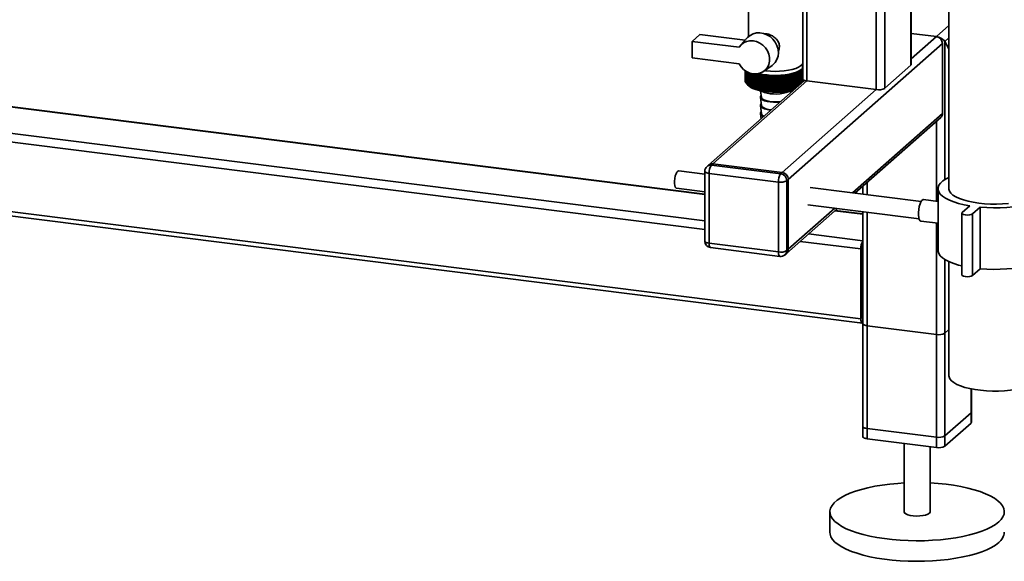
# Paper-space layout 'Blatt1' of a CAD drawing. Units: millimetres. Extents: x 0 to 5940, y 0 to 4200.
# Drawn here: x 4765 to 5217, y 586 to 835 of the extents above; entities that cross this region are included whole.
import ezdxf

# ---------------------------------------------------------------- set-up
doc = ezdxf.new("R2010")
doc.units = ezdxf.units.MM

psp = doc.layouts.new('Blatt1')

# ---------------------------------------------------------------- linework, layer by layer
at = {"color": 7, "linetype": 'Continuous', "lineweight": 35, "ltscale": 10}
for p, q in [((5158.21, 1179.34), (5158.21, 802.44)), ((5162.08, 1178.86), (5162.08, 803.03)), ((5174.1, 1177.34), (5174.1, 813.63)), ((5174.29, 813.98), (5174.29, 1177.32)), ((5124.47, 1167.49), (5124.47, 807.39)), ((5126.41, 1169.2), (5126.41, 806.45)), ((5191.54, 1157.23), (5191.54, 756.96)), ((5099.55, 841.4), (5099.55, 826.71)), ((5185.79, 826.76), (5191.54, 831.83)), ((5079.57, 754.34), (4490.76, 828.52)), ((5079.57, 754.53), (4491.14, 828.67)), ((5073.73, 824.58), (5077.27, 827.69)), ((5077.27, 827.69), (5098.04, 825.08)), ((5174.29, 828.21), (5185.79, 826.76)), ((5185.79, 826.76), (5174.29, 816.63)), ((5073.73, 824.58), (5073.73, 817.03)), ((5095.27, 821.86), (5073.73, 824.58)), ((5099.14, 826.29), (5095.98, 822.81)), ((5188.59, 823.58), (5117.88, 761.22)), ((5188.59, 823.58), (5188.59, 791.53)), ((5189.66, 824.52), (5191.54, 826.18)), ((5189.66, 824.52), (5191.54, 821.16)), ((5189.66, 761.09), (5189.66, 824.52)), ((5079.57, 742.22), (4478.74, 817.92)), ((5079.57, 738.32), (4477.68, 814.15)), ((5073.73, 817.03), (5095.27, 814.32)), ((5106.56, 810.81), (5110.41, 813.51)), ((5124.45, 812.59), (5124.45, 814.47)), ((5124.45, 813.64), (5124.47, 813.58)), ((5174.1, 813.63), (5162.08, 803.03)), ((5098.05, 806.44), (5098.05, 811.17)), ((5098.05, 811.17), (5098.05, 806.49)), ((5098.07, 806.22), (5098.07, 811.15)), ((5098.07, 811.15), (5098.07, 806.26)), ((5098.12, 811.12), (5098.12, 806.04)), ((5098.13, 806), (5098.13, 811.11)), ((5098.2, 811.06), (5098.2, 805.82)), ((5098.22, 805.77), (5098.22, 811.05)), ((5098.32, 810.98), (5098.32, 805.6)), ((5098.35, 805.55), (5098.35, 810.97)), ((5098.47, 810.89), (5098.47, 805.38)), ((5098.5, 805.33), (5098.5, 810.87)), ((5098.65, 810.78), (5098.65, 805.16)), ((5098.69, 805.12), (5098.69, 810.76)), ((5098.86, 810.66), (5098.86, 804.95)), ((5098.9, 804.91), (5098.9, 810.64)), ((5099.1, 810.53), (5099.1, 804.74)), ((5099.15, 804.7), (5099.15, 810.51)), ((5099.37, 810.4), (5099.37, 804.53)), ((5099.43, 804.49), (5099.43, 810.37)), ((5099.67, 810.26), (5099.67, 804.33)), ((5099.73, 804.29), (5099.73, 810.24)), ((5100, 810.13), (5100, 804.13)), ((5100.07, 804.1), (5100.07, 810.11)), ((5100.36, 810.01), (5100.36, 803.94)), ((5100.43, 803.91), (5100.43, 809.99)), ((5100.74, 809.89), (5100.74, 803.76)), ((5100.82, 803.73), (5100.82, 809.85)), ((5101.15, 809.71), (5101.15, 803.58)), ((5101.23, 803.55), (5101.23, 809.68)), ((5101.59, 809.54), (5101.59, 803.41)), ((5101.68, 803.38), (5101.68, 809.51)), ((5102.05, 809.37), (5102.05, 803.25)), ((5102.14, 803.22), (5102.14, 809.34)), ((5102.53, 809.22), (5102.53, 803.09)), ((5102.63, 803.06), (5102.63, 809.19)), ((5103.04, 809.07), (5103.04, 802.94)), ((5103.14, 802.91), (5103.14, 809.04)), ((5103.56, 808.93), (5103.56, 802.8)), ((5103.67, 802.78), (5103.67, 808.9)), ((5104.11, 808.8), (5104.11, 802.67)), ((5104.22, 802.64), (5104.22, 808.77)), ((5104.66, 802.32), (5104.66, 809.22)), ((5104.67, 808.67), (5104.67, 802.55)), ((5104.78, 802.52), (5104.78, 808.65)), ((5105.22, 802.21), (5105.22, 809.11)), ((5105.25, 808.56), (5105.25, 802.43)), ((5105.37, 802.41), (5105.37, 808.54)), ((5105.79, 802.11), (5105.79, 809)), ((5106.38, 802.01), (5106.38, 808.91)), ((5106.98, 801.92), (5106.98, 808.82)), ((5107.63, 811.1), (5107.09, 811.17)), ((5107.6, 801.85), (5107.6, 808.74)), ((5108.22, 801.78), (5108.22, 808.68)), ((5108.85, 801.73), (5108.85, 808.62)), ((5109.49, 801.68), (5109.49, 808.58)), ((5110.14, 801.64), (5110.14, 808.54)), ((5110.79, 801.62), (5110.79, 808.51)), ((5111.44, 801.6), (5111.44, 808.5)), ((5112.75, 801.6), (5112.75, 808.5)), ((5113.4, 801.62), (5113.4, 808.52)), ((5114.05, 801.65), (5114.05, 808.54)), ((5114.69, 801.69), (5114.69, 808.58)), ((5115.33, 801.73), (5115.33, 808.63)), ((5115.96, 801.79), (5115.96, 808.69)), ((5116.58, 801.86), (5116.58, 808.75)), ((5117.19, 801.94), (5117.19, 808.83)), ((5117.79, 802.02), (5117.79, 808.92)), ((5118.38, 802.12), (5118.38, 809.02)), ((5118.81, 808.56), (5118.81, 802.43)), ((5118.92, 802.45), (5118.92, 808.58)), ((5118.95, 802.23), (5118.95, 809.12)), ((5119.39, 808.67), (5119.39, 802.54)), ((5119.5, 802.56), (5119.5, 808.69)), ((5119.51, 802.34), (5119.51, 809.24)), ((5119.96, 808.79), (5119.96, 802.66)), ((5120.06, 802.69), (5120.06, 808.82)), ((5120.5, 808.92), (5120.5, 802.79)), ((5120.6, 802.82), (5120.6, 808.95)), ((5121.03, 809.06), (5121.03, 802.93)), ((5121.13, 802.97), (5121.13, 809.09)), ((5121.53, 809.21), (5121.53, 803.33)), ((5121.63, 803.41), (5121.63, 809.24)), ((5122.02, 809.37), (5122.02, 803.75)), ((5122.11, 803.83), (5122.11, 809.4)), ((5122.48, 809.53), (5122.48, 804.16)), ((5122.57, 804.23), (5122.57, 809.56)), ((5122.92, 809.7), (5122.92, 804.54)), ((5123, 804.62), (5123, 809.73)), ((5123.33, 809.88), (5123.33, 804.91)), ((5123.4, 804.97), (5123.4, 809.91)), ((5123.71, 810.06), (5123.71, 805.25)), ((5123.78, 805.31), (5123.78, 810.1)), ((5124.07, 810.25), (5124.07, 805.56)), ((5124.14, 805.62), (5124.14, 810.29)), ((5124.4, 810.45), (5124.4, 805.86)), ((5124.46, 805.91), (5124.46, 810.49)), ((5125.34, 806.68), (5081.29, 767.83)), ((5126.41, 806.45), (5083.27, 768.41)), ((5098.07, 806.42), (5098.05, 806.44)), ((5098.12, 806.17), (5098.07, 806.22)), ((5098.2, 805.92), (5098.13, 806)), ((5098.32, 805.68), (5098.22, 805.77)), ((5098.47, 805.43), (5098.35, 805.55)), ((5098.65, 805.2), (5098.5, 805.33)), ((5098.86, 804.96), (5098.69, 805.12)), ((5099.14, 804.69), (5099.89, 804.04)), ((5105.85, 808.46), (5105.85, 802.33)), ((5105.97, 802.31), (5105.97, 808.44)), ((5106.46, 808.36), (5106.46, 802.23)), ((5106.58, 802.22), (5106.58, 808.35)), ((5107.09, 808.28), (5107.09, 802.15)), ((5107.21, 802.13), (5107.21, 808.26)), ((5107.72, 808.2), (5107.72, 802.07)), ((5107.84, 802.06), (5107.84, 808.19)), ((5108.37, 808.14), (5108.37, 802.01)), ((5108.49, 802), (5108.49, 808.13)), ((5109.02, 808.09), (5109.02, 801.96)), ((5109.15, 801.95), (5109.15, 808.08)), ((5109.68, 808.04), (5109.68, 801.91)), ((5109.81, 801.91), (5109.81, 808.03)), ((5110.35, 808.01), (5110.35, 801.88)), ((5110.48, 801.88), (5110.48, 808)), ((5111.02, 807.99), (5111.02, 801.86)), ((5111.15, 801.86), (5111.15, 807.98)), ((5111.69, 807.98), (5111.69, 801.85)), ((5111.82, 801.85), (5111.82, 807.98)), ((5112.09, 801.6), (5112.09, 808.49)), ((5112.37, 807.98), (5112.37, 801.85)), ((5112.49, 801.85), (5112.49, 807.98)), ((5113.04, 807.99), (5113.04, 801.86)), ((5113.17, 801.86), (5113.17, 807.99)), ((5113.71, 808.01), (5113.71, 801.88)), ((5113.84, 801.89), (5113.84, 808.01)), ((5114.38, 808.04), (5114.38, 801.91)), ((5114.5, 801.92), (5114.5, 808.05)), ((5115.04, 808.08), (5115.04, 801.95)), ((5115.16, 801.96), (5115.16, 808.09)), ((5115.69, 808.14), (5115.69, 802.01)), ((5115.82, 802.02), (5115.82, 808.15)), ((5116.34, 808.2), (5116.34, 802.07)), ((5116.46, 802.08), (5116.46, 808.21)), ((5116.97, 808.27), (5116.97, 802.15)), ((5117.09, 802.16), (5117.09, 808.29)), ((5117.6, 808.36), (5117.6, 802.23)), ((5117.72, 802.25), (5117.72, 808.37)), ((5118.21, 808.45), (5118.21, 802.32)), ((5118.33, 802.34), (5118.33, 808.47)), ((5124.71, 807), (5124.71, 806.12)), ((5124.76, 806.17), (5124.76, 806.96)), ((5124.98, 806.83), (5124.98, 806.36)), ((5125.03, 806.41), (5125.03, 806.8)), ((5125.12, 806.76), (5125.12, 806.49)), ((5125.16, 806.53), (5125.16, 806.75)), ((5158.21, 802.44), (5126.41, 806.45)), ((5105.15, 801.9), (5105.55, 798.88)), ((5158.21, 802.44), (5115.08, 764.4)), ((5118.81, 800.92), (5118.94, 801.9)), ((5105.05, 798.87), (5105.55, 795.1)), ((5105.05, 795.1), (5105.55, 791.33)), ((5105.05, 791.33), (5105.35, 789.06)), ((5188.59, 791.53), (5147.28, 755.09)), ((5148.44, 754.95), (5187.77, 789.63)), ((5185.79, 751.25), (5185.79, 787.88)), ((5151.18, 697.25), (4477.68, 782.1)), ((4478.37, 780.06), (5151.86, 695.21)), ((5083.27, 768.41), (5082.57, 767.79)), ((5115.08, 764.4), (5083.27, 768.41)), ((5079.57, 763.62), (5067.58, 765.13)), ((5079.57, 764.96), (5079.57, 732.9)), ((5081.29, 767.83), (5080.58, 767.21)), ((5113.31, 760.02), (5081.51, 764.02)), ((5081.51, 764.02), (5081.51, 731.97)), ((5082.57, 767.79), (5114.37, 763.78)), ((5114.37, 763.78), (5115.08, 764.4)), ((5113.31, 727.96), (5113.31, 760.02)), ((5117.88, 761.22), (5117.18, 760.6)), ((5117.18, 760.6), (5117.18, 728.54)), ((5117.88, 729.17), (5117.88, 761.22)), ((5153.98, 754.25), (5153.98, 759.83)), ((5066.58, 757.2), (5079.57, 755.56)), ((5178.83, 751.12), (5127.88, 757.54)), ((5152.04, 758.12), (5152.04, 754.49)), ((5186.54, 756.96), (5186.54, 728.67)), ((5186.54, 751.15), (5179.95, 751.98)), ((5117.06, 727.27), (5140.44, 747.89)), ((5139.28, 748.04), (5117.88, 729.17)), ((5126.88, 749.6), (5177.83, 743.18)), ((5152.04, 745.21), (5139.23, 746.82)), ((5152.04, 745.4), (5139.42, 746.99)), ((5152.04, 746.43), (5152.04, 643.15)), ((5153.98, 642.21), (5153.98, 746.18)), ((5197.48, 745.71), (5197.48, 717.42)), ((5197.64, 746), (5201.18, 749.12)), ((5205.85, 748.53), (5202.32, 745.41)), ((5202.32, 717.13), (5202.32, 745.41)), ((5205.85, 720.25), (5205.85, 748.53)), ((5178.7, 742.06), (5186.54, 741.08)), ((5185.79, 638.2), (5185.79, 741.17)), ((5081.51, 731.97), (5113.31, 727.96)), ((5151.18, 729.3), (5123.34, 732.81)), ((5152.04, 733.09), (5127.21, 736.22)), ((5082.19, 729.93), (5114, 725.92)), ((5116.35, 726.65), (5117.06, 727.27)), ((5117.18, 728.54), (5117.88, 729.17)), ((5151.18, 697.25), (5151.18, 729.3)), ((5151.89, 729.93), (5151.89, 697.87)), ((5189.66, 638.78), (5189.66, 724.54)), ((5191.54, 723.54), (5191.54, 671.16)), ((5205.85, 720.25), (5202.32, 717.13)), ((5152.04, 710.68), (5151.89, 710.7)), ((5152.04, 709.38), (5151.89, 709.4)), ((5152.04, 697.26), (5152, 697.27)), ((5152.04, 695), (5152.04, 647.86)), ((5153.98, 694.06), (5185.79, 690.06)), ((5153.98, 646.92), (5153.98, 694.06)), ((5189.66, 690.64), (5191.54, 692.3)), ((5185.79, 642.92), (5185.79, 690.06)), ((5189.66, 643.5), (5189.66, 690.64)), ((5201.68, 649.39), (5201.68, 665.13)), ((5201.68, 654.1), (5201.68, 665.13)), ((5201.87, 649.74), (5201.87, 665.09)), ((5201.87, 654.45), (5201.87, 665.09)), ((5201.68, 654.1), (5189.66, 643.5)), ((5185.79, 642.92), (5153.98, 646.92)), ((5201.68, 649.39), (5189.66, 638.78)), ((5185.79, 638.2), (5153.98, 642.21)), ((5170.96, 640.07), (5170.96, 608.73)), ((5182.96, 608.73), (5182.96, 638.56)), ((5136.96, 608.73), (5136.96, 599.3))]:
    psp.add_line(p, q, dxfattribs=at)
at = {"color": 7, "linetype": 'Continuous', "lineweight": 35, "ltscale": 100}
psp.add_line((5101.64, 809.77), (5101.59, 809.54), dxfattribs=at)
at = {"color": 7, "linetype": 'Continuous', "lineweight": 35, "ltscale": 10, "flags": 128}
for points in [[(5110.41, 813.51), (5110.81, 813.81), (5111.88, 814.92), (5112.68, 816.25), (5113.17, 817.76), (5113.34, 819.38), (5113.17, 821.04), (5112.68, 822.67), (5111.88, 824.21), (5110.81, 825.59), (5109.51, 826.75), (5108.04, 827.65), (5106.45, 828.24), (5104.82, 828.51), (5103.21, 828.44), (5101.69, 828.04), (5100.31, 827.32), (5099.15, 826.31), (5099.14, 826.29)], [(5095.27, 821.86), (5096.19, 823.03), (5097.36, 823.95), (5098.72, 824.58), (5100.21, 824.88), (5101.78, 824.85), (5103.35, 824.49), (5104.84, 823.81), (5106.21, 822.85), (5107.38, 821.64), (5108.3, 820.24), (5108.95, 818.71), (5109.27, 817.12), (5109.27, 815.53), (5108.95, 814.02), (5108.3, 812.66), (5107.38, 811.49), (5106.21, 810.58), (5104.84, 809.96), (5103.35, 809.66), (5101.78, 809.69), (5100.21, 810.06), (5098.72, 810.74), (5097.36, 811.71), (5096.19, 812.92), (5095.27, 814.32)], [(5124.47, 814.53), (5124.21, 814.03), (5123.54, 813.36), (5122.55, 812.74), (5121.25, 812.18), (5119.69, 811.7), (5117.9, 811.32), (5115.95, 811.04), (5113.89, 810.88), (5111.77, 810.83), (5109.67, 810.91), (5107.63, 811.1)], [(5174.29, 813.98), (5174.25, 813.82), (5174.1, 813.63)], [(5103.1, 809.61), (5103.09, 809.55), (5103.08, 809.48), (5103.08, 809.41), (5103.07, 809.34), (5103.06, 809.27), (5103.05, 809.21), (5103.05, 809.14), (5103.04, 809.07)], [(5124.47, 811.35), (5123.72, 810.85), (5122.44, 810.24), (5120.88, 809.71), (5119.08, 809.27), (5117.09, 808.94), (5114.96, 808.72), (5112.75, 808.62), (5110.52, 808.64), (5108.33, 808.79), (5106.25, 809.05), (5104.32, 809.42), (5103.39, 809.66)], [(5103.6, 809.47), (5103.6, 809.41), (5103.59, 809.34), (5103.59, 809.27), (5103.58, 809.2), (5103.58, 809.13), (5103.57, 809.07), (5103.57, 809), (5103.56, 808.93)], [(5104.12, 809.34), (5104.12, 809.28), (5104.12, 809.21), (5104.12, 809.14), (5104.12, 809.07), (5104.11, 809), (5104.11, 808.93), (5104.11, 808.87), (5104.11, 808.8)], [(5123.74, 811.64), (5122.82, 811), (5121.6, 810.43), (5120.1, 809.93), (5118.37, 809.52), (5116.45, 809.21), (5114.41, 809.02), (5112.3, 808.95), (5110.19, 808.99), (5108.13, 809.16), (5106.18, 809.43), (5104.4, 809.82), (5104.24, 809.86)], [(5104.66, 809.22), (5104.66, 809.15), (5104.67, 809.08), (5104.67, 809.02), (5104.67, 808.95), (5104.67, 808.88), (5104.67, 808.81), (5104.67, 808.74), (5104.67, 808.67)], [(5105.22, 809.11), (5105.23, 809.04), (5105.23, 808.97), (5105.23, 808.9), (5105.24, 808.83), (5105.24, 808.77), (5105.25, 808.7), (5105.25, 808.63), (5105.25, 808.56)], [(5105.79, 809), (5105.8, 808.93), (5105.81, 808.87), (5105.82, 808.8), (5105.82, 808.73), (5105.83, 808.66), (5105.84, 808.59), (5105.84, 808.52), (5105.85, 808.46)], [(5118.33, 808.47), (5118.33, 808.54), (5118.34, 808.61), (5118.35, 808.68), (5118.35, 808.74), (5118.36, 808.81), (5118.37, 808.88), (5118.37, 808.95), (5118.38, 809.02)], [(5118.92, 808.58), (5118.92, 808.64), (5118.93, 808.71), (5118.93, 808.78), (5118.94, 808.85), (5118.94, 808.92), (5118.94, 808.99), (5118.95, 809.05), (5118.95, 809.12)], [(5119.5, 808.69), (5119.5, 808.76), (5119.5, 808.83), (5119.5, 808.9), (5119.5, 808.96), (5119.5, 809.03), (5119.5, 809.1), (5119.5, 809.17), (5119.51, 809.24)], [(5120.06, 808.82), (5120.06, 808.88), (5120.06, 808.95), (5120.05, 809.02), (5120.05, 809.09), (5120.05, 809.16), (5120.05, 809.23), (5120.05, 809.29), (5120.04, 809.36)], [(5120.6, 808.95), (5120.6, 809.02), (5120.59, 809.08), (5120.59, 809.15), (5120.58, 809.22), (5120.58, 809.29), (5120.57, 809.36), (5120.57, 809.43), (5120.56, 809.49)], [(5121.13, 809.09), (5121.12, 809.16), (5121.11, 809.23), (5121.1, 809.29), (5121.09, 809.36), (5121.09, 809.43), (5121.08, 809.5), (5121.07, 809.57), (5121.06, 809.63)], [(5124.47, 812.65), (5124.32, 812.32), (5123.74, 811.64)], [(5099.89, 804.04), (5100.43, 803.63), (5101.55, 803.02), (5102.95, 802.47), (5104.61, 802.02), (5106.46, 801.66), (5108.47, 801.4), (5110.58, 801.27), (5112.72, 801.24), (5114.85, 801.34), (5116.9, 801.55), (5118.82, 801.87), (5120.28, 802.22)], [(5126.41, 806.45), (5125.88, 806.54), (5125.41, 806.66), (5125.03, 806.8), (5124.73, 806.97), (5124.55, 807.16), (5124.47, 807.35), (5124.47, 807.39)], [(5105.44, 799.74), (5105.11, 799.29), (5105.07, 798.77), (5105.38, 798.25), (5106.03, 797.78), (5106.98, 797.36), (5108.18, 797.03), (5109.57, 796.79), (5111.09, 796.66), (5112.66, 796.65), (5114.06, 796.74)], [(5105.64, 801.8), (5106.03, 801.55), (5106.98, 801.13), (5108.18, 800.8), (5109.57, 800.56), (5111.09, 800.43), (5112.66, 800.42), (5114.19, 800.52), (5115.62, 800.74), (5116.87, 801.05), (5117.88, 801.45), (5118.45, 801.8)], [(5105.44, 795.97), (5105.11, 795.52), (5105.07, 795), (5105.38, 794.48), (5106.03, 794.01), (5106.98, 793.59), (5108.18, 793.26), (5109.57, 793.02), (5109.81, 792.99)], [(5105.55, 798.88), (5105.58, 798.75), (5105.91, 798.25), (5106.57, 797.8), (5107.53, 797.41), (5108.73, 797.11), (5110.11, 796.9), (5111.59, 796.81), (5113.1, 796.83), (5114.29, 796.94)], [(5105.55, 795.1), (5105.58, 794.97), (5105.91, 794.48), (5106.57, 794.03), (5107.53, 793.64), (5108.73, 793.34), (5109.99, 793.14)], [(5105.44, 792.2), (5105.11, 791.75), (5105.07, 791.22), (5105.38, 790.71), (5106.03, 790.24), (5106.45, 790.03)], [(5066.58, 757.2), (5066.37, 757.28), (5066.04, 757.69), (5065.8, 758.41), (5065.68, 759.37), (5065.68, 760.49), (5065.8, 761.68), (5066.04, 762.82), (5066.37, 763.81), (5066.76, 764.56), (5067.18, 765.02), (5067.58, 765.13)], [(5079.57, 764.96), (5079.57, 764.93), (5079.64, 764.73), (5079.83, 764.55), (5080.13, 764.38), (5080.51, 764.23), (5080.98, 764.11), (5081.51, 764.02)], [(5201.18, 749.12), (5198.49, 749.63), (5196, 750.24), (5193.74, 750.94), (5191.75, 751.73), (5190.05, 752.59), (5188.66, 753.51), (5187.61, 754.48), (5186.91, 755.48), (5186.57, 756.5), (5186.59, 757.53), (5186.98, 758.56), (5187.73, 759.56), (5188.82, 760.52), (5190.24, 761.43), (5191.54, 762.09)], [(5233.94, 762.09), (5235.42, 761.32), (5236.81, 760.4), (5237.86, 759.43), (5238.56, 758.43), (5238.9, 757.41), (5238.88, 756.38), (5238.49, 755.36), (5237.75, 754.36), (5236.66, 753.39), (5235.23, 752.48), (5233.49, 751.63), (5231.46, 750.85), (5229.18, 750.16), (5226.66, 749.56), (5223.95, 749.06), (5221.08, 748.68), (5218.1, 748.41), (5215.05, 748.26), (5211.96, 748.23), (5208.88, 748.32), (5205.85, 748.53)], [(5218.86, 750.19), (5216.16, 749.98), (5213.4, 749.89), (5210.63, 749.92), (5207.89, 750.08), (5205.24, 750.35), (5202.72, 750.73), (5200.36, 751.22), (5198.22, 751.8), (5196.33, 752.48), (5194.72, 753.23), (5193.41, 754.05), (5192.44, 754.91), (5191.82, 755.81), (5191.55, 756.73), (5191.54, 756.96)], [(5178.7, 742.06), (5178.31, 742.27), (5177.95, 742.84), (5177.7, 743.72), (5177.57, 744.84), (5177.57, 746.12), (5177.7, 747.47), (5177.95, 748.79), (5178.31, 749.98), (5178.73, 750.94), (5179.2, 751.62), (5179.68, 751.96), (5179.95, 751.98)], [(5202.32, 745.41), (5201.8, 745.14), (5201.01, 744.95), (5200.06, 744.87), (5199.1, 744.93), (5198.27, 745.1), (5197.7, 745.36), (5197.48, 745.68), (5197.64, 746)], [(5079.57, 732.9), (5079.57, 732.87), (5079.64, 732.68), (5079.83, 732.49), (5080.13, 732.32), (5080.51, 732.17), (5080.98, 732.05), (5081.51, 731.97)], [(5082.19, 729.93), (5082.16, 729.93), (5081.98, 730.03), (5081.82, 730.24), (5081.68, 730.55), (5081.59, 730.96), (5081.53, 731.43), (5081.51, 731.97)], [(5114, 725.92), (5113.96, 725.93), (5113.78, 726.02), (5113.62, 726.23), (5113.49, 726.55), (5113.39, 726.95), (5113.33, 727.43), (5113.31, 727.96)], [(5197.48, 721.57), (5196, 721.95), (5193.74, 722.66), (5191.75, 723.44), (5190.05, 724.3), (5188.66, 725.22), (5187.61, 726.19), (5186.91, 727.2), (5186.57, 728.22), (5186.54, 728.67)], [(5238.94, 728.67), (5238.88, 728.09), (5238.49, 727.07), (5237.75, 726.07), (5236.66, 725.11), (5235.23, 724.19), (5233.49, 723.34), (5231.46, 722.56), (5229.18, 721.87), (5226.66, 721.27), (5223.95, 720.78), (5221.08, 720.39), (5218.1, 720.12), (5215.05, 719.97), (5211.96, 719.94), (5208.88, 720.03), (5205.85, 720.25)], [(5202.32, 717.13), (5201.8, 716.85), (5201.01, 716.66), (5200.06, 716.59), (5199.1, 716.64), (5198.27, 716.81), (5197.7, 717.08), (5197.48, 717.4), (5197.48, 717.42)], [(5151.18, 697.25), (5151.2, 696.71), (5151.26, 696.24), (5151.36, 695.83), (5151.49, 695.52), (5151.65, 695.31), (5151.83, 695.21), (5152.03, 695.23), (5152.04, 695.23)], [(5152.04, 695), (5152.05, 694.97), (5152.12, 694.77), (5152.31, 694.59), (5152.6, 694.42), (5152.99, 694.27), (5153.46, 694.15), (5153.98, 694.06)], [(5195.22, 667.18), (5193.81, 667.97), (5192.73, 668.83), (5191.98, 669.72), (5191.6, 670.63), (5191.54, 671.16)], [(5233.94, 671.16), (5233.9, 670.77), (5233.57, 669.85), (5232.88, 668.95), (5231.84, 668.1), (5230.48, 667.29), (5228.81, 666.55), (5226.87, 665.89), (5224.68, 665.32), (5222.29, 664.85), (5219.74, 664.49), (5217.07, 664.24), (5214.32, 664.11), (5211.55, 664.1), (5208.8, 664.22), (5206.11, 664.45), (5203.54, 664.79), (5201.13, 665.25), (5198.91, 665.8), (5196.93, 666.45), (5195.22, 667.18)], [(5201.87, 654.45), (5201.83, 654.29), (5201.68, 654.1)], [(5153.98, 646.92), (5153.46, 647.01), (5152.99, 647.13), (5152.6, 647.28), (5152.31, 647.45), (5152.12, 647.63), (5152.05, 647.83), (5152.04, 647.86)], [(5201.87, 649.74), (5201.83, 649.58), (5201.68, 649.39)], [(5153.98, 642.21), (5153.46, 642.3), (5152.99, 642.42), (5152.6, 642.56), (5152.31, 642.73), (5152.12, 642.92), (5152.05, 643.11), (5152.04, 643.15)], [(5214.37, 604.02), (5212.89, 602.87), (5211.08, 601.77), (5208.98, 600.74), (5206.59, 599.77), (5203.94, 598.89), (5201.06, 598.09), (5197.97, 597.38), (5194.69, 596.78), (5191.25, 596.28), (5187.69, 595.89), (5184.03, 595.61), (5180.32, 595.44), (5176.57, 595.4), (5172.83, 595.47), (5169.12, 595.66), (5165.48, 595.96), (5161.94, 596.37), (5158.54, 596.89), (5155.29, 597.52), (5152.24, 598.25), (5149.4, 599.06), (5146.81, 599.97), (5144.48, 600.95), (5142.44, 601.99), (5140.7, 603.1), (5139.27, 604.26), (5138.18, 605.45), (5137.43, 606.68), (5137.03, 607.92), (5136.98, 609.17), (5137.28, 610.42), (5137.93, 611.65), (5138.92, 612.85), (5140.24, 614.02), (5141.89, 615.15), (5143.85, 616.21), (5146.1, 617.21), (5148.62, 618.14), (5151.38, 618.98), (5154.38, 619.74), (5157.57, 620.39), (5160.93, 620.95), (5164.43, 621.39), (5168.04, 621.73), (5170.96, 621.91)], [(5182.96, 621.91), (5186.63, 621.67), (5190.22, 621.31), (5193.69, 620.84), (5197.02, 620.26), (5200.17, 619.59), (5203.12, 618.82), (5205.84, 617.95), (5208.31, 617.01), (5210.49, 616), (5212.39, 614.92), (5213.97, 613.79), (5215.23, 612.61), (5216.15, 611.4), (5216.73, 610.16), (5216.95, 608.91), (5216.83, 607.66), (5216.35, 606.42), (5215.53, 605.2), (5214.37, 604.02)], [(5170.96, 608.73), (5170.96, 608.7), (5171.17, 608.2), (5171.75, 607.74), (5172.65, 607.34), (5173.82, 607.02), (5175.19, 606.82), (5176.67, 606.73), (5178.17, 606.77), (5179.6, 606.93), (5180.85, 607.21), (5181.87, 607.58), (5182.57, 608.02)], [(5182.57, 608.02), (5182.92, 608.51), (5182.96, 608.73)], [(5214.37, 594.59), (5212.89, 593.44), (5211.08, 592.35), (5208.98, 591.31), (5206.59, 590.35), (5203.94, 589.46), (5201.06, 588.66), (5197.97, 587.96), (5194.69, 587.35), (5191.25, 586.85), (5187.69, 586.46), (5184.03, 586.18), (5180.32, 586.02), (5176.57, 585.97), (5172.83, 586.04), (5169.12, 586.23), (5165.48, 586.53), (5161.94, 586.94), (5158.54, 587.47), (5155.29, 588.09), (5152.24, 588.82), (5149.4, 589.64), (5146.81, 590.54), (5144.48, 591.52), (5142.44, 592.57), (5140.7, 593.67), (5139.27, 594.83), (5138.18, 596.03), (5137.43, 597.25), (5137.03, 598.49), (5136.96, 599.3)]]:
    psp.add_lwpolyline(points, dxfattribs=at)
at = {"color": 7, "linetype": 'Continuous', "lineweight": 35, "ltscale": 100}
for centre, radius, start, end in [((5185.32, 823.52), 3.28, 1.0587, 81.7605), ((5105.56, 820.46), 11.62, 245.4858, 245.8978), ((5106.25, 822.06), 13.36, 247.5704, 247.9457), ((5106.92, 823.79), 15.22, 249.4744, 249.8185), ((5169.91, 729.91), 104.85, 130.4592, 130.6042), ((5382.02, 754.36), 285.33, 168.8261, 168.8839), ((5107.58, 825.63), 17.17, 251.2245, 251.5419), ((5172.67, 729.3), 106.69, 131.1492, 131.3859), ((5491.39, 749.39), 393.43, 171.1732, 171.2533), ((5108.2, 827.57), 19.21, 252.8428, 253.1374), ((5175.95, 728.4), 109.1, 131.8905, 132.224), ((5108.78, 829.58), 21.3, 254.3481, 254.623), ((5178.85, 728.19), 110.77, 132.792, 133.1207), ((5109.33, 831.64), 23.43, 255.7562, 256.0143), ((5181.83, 728.17), 112.37, 133.7526, 134.0763), ((5109.82, 833.71), 25.56, 257.0807, 257.3242), ((5184.92, 728.33), 113.94, 134.7734, 135.0921), ((5110.27, 835.77), 27.67, 258.3331, 258.564), ((5188.11, 728.66), 115.51, 135.856, 136.1695), ((5110.66, 837.79), 29.73, 259.5233, 259.7435), ((5191.44, 729.14), 117.1, 137.0019, 137.31), ((5194.93, 729.77), 118.76, 138.2126, 138.515), ((4695.48, 748.63), 415.3, 8.2698, 8.3457), ((5198.62, 730.52), 120.53, 139.4899, 139.7863), ((4786.64, 748.02), 326.07, 10.6487, 10.7458), ((5202.56, 731.39), 122.48, 140.8355, 141.1253), ((4843.72, 747.31), 270.93, 12.9883, 13.1058), ((5206.78, 732.37), 124.65, 142.2508, 142.5337), ((4882.74, 746.49), 233.9, 15.2813, 15.4181), ((5211.37, 733.42), 127.14, 143.7374, 144.0128), ((4911.04, 745.58), 207.61, 17.5211, 17.6763), ((5216.39, 734.54), 130.04, 145.2968, 145.5638), ((4932.49, 744.59), 188.22, 19.7021, 19.8746), ((5221.98, 735.71), 133.46, 146.9299, 147.188), ((4949.29, 743.52), 173.49, 21.8198, 22.0085), ((5228.25, 736.92), 137.56, 148.6376, 148.8858), ((4962.81, 742.4), 162.07, 23.8704, 24.074), ((5235.39, 738.14), 142.52, 150.4202, 150.6577), ((4973.95, 741.24), 153.06, 25.851, 26.0685), ((5253.32, 740.57), 156.12, 154.2094, 154.4225), ((4991.28, 738.83), 140.03, 29.595, 29.837), ((5264.88, 741.75), 165.55, 156.214, 156.4132), ((4998.21, 737.63), 135.26, 31.3564, 31.6092), ((5278.97, 742.88), 177.52, 158.2893, 158.4735), ((5004.3, 736.44), 131.31, 33.0438, 33.3064), ((5296.54, 743.95), 192.99, 160.4324, 160.6005), ((5009.74, 735.29), 128.01, 34.6575, 34.9291), ((5319.05, 744.94), 213.45, 162.6393, 162.7902), ((5014.65, 734.19), 125.21, 36.1983, 36.4781), ((5348.94, 745.85), 241.3, 164.9054, 165.0379), ((5019.13, 733.16), 122.8, 37.6673, 37.9547), ((5390.44, 746.66), 280.81, 167.2248, 167.338), ((5023.27, 732.21), 120.69, 39.0657, 39.3601), ((5451.78, 747.37), 340.19, 169.5907, 169.6837), ((5027.12, 731.37), 118.8, 40.3951, 40.696), ((5551.31, 747.96), 437.78, 171.9958, 172.0677), ((5030.74, 730.64), 117.07, 41.6569, 41.9639), ((5034.18, 730.04), 115.44, 42.8527, 43.1654), ((5113.48, 837.51), 29.44, 280.4194, 280.641), ((5037.45, 729.59), 113.88, 43.9842, 44.3023), ((5113.88, 835.48), 27.37, 281.6068, 281.8395), ((5040.6, 729.29), 112.33, 45.0528, 45.3761), ((5114.33, 833.42), 25.26, 282.8559, 283.1013), ((5043.63, 729.16), 110.78, 46.06, 46.3884), ((5114.84, 831.34), 23.13, 284.1766, 284.4369), ((5046.58, 729.2), 109.18, 47.0072, 47.3406), ((5115.39, 829.29), 21, 285.5803, 285.8578), ((5049.44, 729.43), 107.53, 47.8956, 48.2339), ((5115.98, 827.29), 18.92, 287.0804, 287.378), ((5052.23, 729.86), 105.79, 48.7262, 49.0695), ((4742.33, 748.6), 384.12, 9.0836, 9.1657), ((5054.96, 730.48), 103.96, 49.4999, 49.8483), ((4819.91, 748.19), 308.34, 11.4501, 11.553), ((5116.61, 825.37), 16.89, 288.6927, 289.0137), ((5057.64, 731.3), 102.02, 50.2174, 50.5709), ((4870.08, 747.66), 259.96, 13.7748, 13.8974), ((5117.26, 823.54), 14.95, 290.4358, 290.784), ((5060.26, 732.33), 99.96, 50.879, 51.2379), ((4905.07, 747.04), 226.77, 16.0504, 16.1919), ((5117.94, 821.82), 13.11, 292.3316, 292.7118), ((5062.82, 733.55), 97.78, 51.4851, 51.8494), ((4930.77, 746.32), 202.86, 18.2709, 18.4302), ((5118.63, 820.24), 11.38, 294.4066, 294.8242), ((5065.34, 734.98), 95.48, 52.0354, 52.4055), ((4950.4, 745.51), 185.03, 20.431, 20.6069), ((5119.32, 818.81), 9.79, 296.6921, 297.1538), ((5067.8, 736.61), 93.04, 52.5296, 52.9057), ((4965.83, 744.63), 171.39, 22.5263, 22.7178), ((5120, 817.53), 8.34, 299.2256, 299.7394), ((5078.76, 749.87), 76.2, 53.1365, 53.3666), ((4978.26, 743.69), 160.74, 24.5534, 24.7594), ((5120.67, 816.42), 7.04, 302.0521, 302.6273), ((5099.6, 806.51), 1.56, 180.9557, 182.5282), ((5099.66, 806.52), 1.62, 189.1592, 190.6914), ((5099.81, 806.56), 1.77, 197.042, 198.4856), ((5100.04, 806.65), 2.02, 204.3831, 205.7062), ((5100.35, 806.82), 2.37, 211.0539, 212.2426), ((5100.73, 807.08), 2.84, 217.0135, 218.0679), ((5101.18, 807.47), 3.43, 222.2839, 223.2132), ((5101.7, 807.98), 4.16, 226.9239, 227.7414), ((5102.26, 808.64), 5.03, 231.0071, 231.7273), ((5102.87, 809.46), 6.04, 234.609, 235.2458), ((5103.52, 810.44), 7.21, 237.7999, 238.3659), ((5104.19, 811.57), 8.54, 240.6422, 241.148), ((5111, 839.75), 31.71, 260.6602, 260.8711), ((5111.28, 841.6), 33.59, 261.7512, 261.9542), ((5111.51, 843.33), 35.33, 262.8032, 262.9994), ((5111.69, 844.9), 36.92, 263.8221, 264.0127), ((5111.83, 846.3), 38.32, 264.8134, 264.9993), ((5111.93, 847.5), 39.52, 265.782, 265.9642), ((5111.99, 848.47), 40.5, 266.7326, 266.9118), ((5112.03, 849.22), 41.24, 267.6694, 267.8464), ((5112.04, 849.71), 41.74, 268.5964, 268.772), ((5112.05, 849.95), 41.98, 269.5177, 269.6926), ((5243.64, 739.37), 148.6, 152.2777, 152.5035), ((4983.29, 740.04), 145.86, 27.7596, 27.99), ((5112.05, 849.93), 41.96, 270.4369, 270.6119), ((5112.05, 849.66), 41.68, 271.358, 271.5338), ((5112.07, 849.13), 41.15, 272.2847, 272.4619), ((5112.11, 848.35), 40.37, 273.2209, 273.4004), ((5112.18, 847.34), 39.36, 274.1707, 274.3533), ((5112.28, 846.12), 38.13, 275.1383, 275.3248), ((5112.42, 844.69), 36.7, 276.1284, 276.3197), ((5112.61, 843.1), 35.09, 277.1458, 277.3429), ((5112.85, 841.35), 33.33, 278.196, 278.4), ((5113.14, 839.48), 31.44, 279.285, 279.4971), ((5104.87, 812.87), 10.01, 243.1891, 243.6441), ((5105.56, 814.33), 11.62, 245.4858, 245.8978), ((5106.25, 815.93), 13.36, 247.5704, 247.9457), ((5106.92, 817.66), 15.22, 249.4744, 249.8185), ((5107.58, 819.5), 17.17, 251.2245, 251.5419), ((5108.2, 821.44), 19.21, 252.8428, 253.1374), ((5108.78, 823.45), 21.3, 254.3481, 254.623), ((5109.33, 825.51), 23.43, 255.7562, 256.0143), ((5109.82, 827.58), 25.56, 257.0807, 257.3242), ((5110.27, 829.64), 27.67, 258.3331, 258.564), ((5110.66, 831.67), 29.73, 259.5233, 259.7435), ((5111, 833.62), 31.71, 260.6602, 260.8711), ((5111.28, 835.47), 33.59, 261.7512, 261.9542), ((5111.51, 837.2), 35.33, 262.8032, 262.9994), ((5111.69, 838.78), 36.92, 263.8221, 264.0127), ((5111.83, 840.17), 38.32, 264.8134, 264.9993), ((5111.93, 841.37), 39.52, 265.782, 265.9642), ((5111.99, 842.35), 40.5, 266.7326, 266.9118), ((5112.03, 843.09), 41.24, 267.6694, 267.8464), ((5112.04, 843.58), 41.74, 268.5964, 268.772), ((5112.05, 843.82), 41.98, 269.5177, 269.6926), ((5112.05, 843.8), 41.96, 270.4369, 270.6119), ((5112.05, 843.53), 41.68, 271.358, 271.5338), ((5112.07, 843), 41.15, 272.2847, 272.4619), ((5112.11, 842.22), 40.37, 273.2209, 273.4004), ((5112.18, 841.21), 39.36, 274.1707, 274.3533), ((5112.28, 839.99), 38.13, 275.1383, 275.3248), ((5112.42, 838.56), 36.7, 276.1284, 276.3197), ((5112.61, 836.97), 35.09, 277.1458, 277.3429), ((5112.85, 835.22), 33.33, 278.196, 278.4), ((5113.14, 833.35), 31.44, 279.285, 279.4971), ((5113.48, 831.38), 29.44, 280.4194, 280.641), ((5113.88, 829.35), 27.37, 281.6068, 281.8395), ((5114.33, 827.29), 25.26, 282.8559, 283.1013), ((5114.84, 825.22), 23.13, 284.1766, 284.4369), ((5115.39, 823.17), 21, 285.5803, 285.8578), ((5159.32, 808.25), 5.91, 259.2261, 297.8883), ((5107.27, 791.93), 1.82, 199.1683, 250.503), ((5186.09, 791.48), 2.5, 312.158, 0.9777), ((5082.92, 765.94), 2.5, 81.8416, 130.6612), ((5082.57, 764.96), 3, 131.4096, 180), ((5082.21, 765.31), 2.5, 81.8416, 130.6612), ((5087.4, 764.39), 5.91, 144.9309, 183.5931), ((5119.2, 760.39), 5.91, 144.9309, 183.5931), ((5113.9, 760.54), 3.28, 1.0587, 81.7605), ((5114.61, 761.16), 3.28, 1.0587, 81.7605), ((5114.41, 765.82), 5.91, 259.2261, 297.8883), ((5082.57, 732.9), 3, 180, 262.8192), ((5157.72, 729.58), 6.55, 150.0736, 182.4461), ((5114.41, 733.76), 5.91, 259.2261, 297.8883), ((5114.68, 728.5), 2.5, 312.158, 0.9777), ((5115.38, 729.12), 2.5, 312.158, 0.9777), ((5154.56, 729.94), 2.67, 160.076, 180.4155), ((5114.37, 728.9), 3, 262.8192, 311.4096), ((5152.76, 697.74), 0.886, 171.7449, 215.973), ((5186.89, 695.86), 5.91, 259.2261, 297.8883), ((5186.89, 648.72), 5.91, 259.2261, 297.8883), ((5186.89, 644.01), 5.91, 259.2261, 297.8883), ((5210.51, 599.77), 6.46, 306.6907, 355.8614)]:
    psp.add_arc(centre, radius, start, end, dxfattribs=at)
psp.add_ellipse((5186.85, 824.87), major_axis=(2.93, -1.32), ratio=0.476834, start_param=0.573383, end_param=2.144179, dxfattribs=at)
psp.add_ellipse((5186.85, 824.87), major_axis=(2.93, -1.32), ratio=0.476834, start_param=0.573383, end_param=2.144179, dxfattribs=at)
at = {"color": 7, "linetype": 'Continuous', "lineweight": 35, "ltscale": 10}
for points, knots in [([(5113.22, 819.89), (5113.22, 819.9), (5113.56, 820.37), (5113.82, 821.61), (5113.75, 823.46), (5112.85, 825.22), (5111.43, 826.6), (5109.76, 827.54), (5108.22, 828.06), (5107.35, 828.06), (5107.04, 828.05)], [0, 0, 0, 0, 0.000902, 0.141675, 0.297391, 0.466223, 0.626443, 0.773543, 0.91843, 1, 1, 1, 1]), ([(5099.38, 804.49), (5099.29, 804.56), (5099.13, 804.7), (5098.97, 804.84), (5098.9, 804.91)], [0, 0, 0, 0, 0.5556499, 1, 1, 1, 1]), ([(5099.1, 804.74), (5099.15, 804.69), (5099.24, 804.61), (5099.34, 804.52), (5099.38, 804.49)], [0, 0, 0, 0, 0.56434, 1, 1, 1, 1]), ([(5099.63, 804.29), (5099.54, 804.36), (5099.38, 804.5), (5099.22, 804.64), (5099.15, 804.7)], [0, 0, 0, 0, 0.55565, 1, 1, 1, 1]), ([(5099.37, 804.53), (5099.42, 804.48), (5099.51, 804.4), (5099.59, 804.32), (5099.63, 804.29)], [0, 0, 0, 0, 0.56434, 1, 1, 1, 1]), ([(5099.91, 804.09), (5099.82, 804.16), (5099.66, 804.3), (5099.5, 804.43), (5099.43, 804.49)], [0, 0, 0, 0, 0.55565, 1, 1, 1, 1]), ([(5099.67, 804.33), (5099.72, 804.28), (5099.8, 804.2), (5099.88, 804.12), (5099.91, 804.09)], [0, 0, 0, 0, 0.56434, 1, 1, 1, 1]), ([(5100.22, 803.9), (5100.13, 803.97), (5099.97, 804.1), (5099.8, 804.23), (5099.73, 804.29)], [0, 0, 0, 0, 0.55565, 1, 1, 1, 1]), ([(5100, 804.13), (5100.04, 804.09), (5100.11, 804.01), (5100.19, 803.93), (5100.22, 803.9)], [0, 0, 0, 0, 0.56434, 1, 1, 1, 1]), ([(5100.56, 803.71), (5100.46, 803.78), (5100.3, 803.91), (5100.14, 804.04), (5100.07, 804.1)], [0, 0, 0, 0, 0.55565, 1, 1, 1, 1]), ([(5100.36, 803.94), (5100.4, 803.9), (5100.46, 803.82), (5100.53, 803.74), (5100.56, 803.71)], [0, 0, 0, 0, 0.56434, 1, 1, 1, 1]), ([(5100.92, 803.53), (5100.83, 803.6), (5100.66, 803.72), (5100.5, 803.85), (5100.43, 803.91)], [0, 0, 0, 0, 0.55565, 1, 1, 1, 1]), ([(5100.74, 803.76), (5100.78, 803.72), (5100.83, 803.64), (5100.89, 803.56), (5100.92, 803.53)], [0, 0, 0, 0, 0.56434, 1, 1, 1, 1]), ([(5101.31, 803.35), (5101.22, 803.42), (5101.05, 803.55), (5100.89, 803.67), (5100.82, 803.73)], [0, 0, 0, 0, 0.55565, 1, 1, 1, 1]), ([(5101.15, 803.58), (5101.18, 803.54), (5101.23, 803.46), (5101.28, 803.39), (5101.31, 803.35)], [0, 0, 0, 0, 0.56434, 1, 1, 1, 1]), ([(5101.72, 803.18), (5101.63, 803.25), (5101.47, 803.37), (5101.31, 803.49), (5101.23, 803.55)], [0, 0, 0, 0, 0.55565, 1, 1, 1, 1]), ([(5101.59, 803.41), (5101.61, 803.37), (5101.66, 803.29), (5101.7, 803.22), (5101.72, 803.18)], [0, 0, 0, 0, 0.56434, 1, 1, 1, 1]), ([(5102.16, 803.02), (5102.07, 803.09), (5101.91, 803.21), (5101.75, 803.33), (5101.68, 803.38)], [0, 0, 0, 0, 0.55565, 1, 1, 1, 1]), ([(5102.05, 803.25), (5102.07, 803.2), (5102.11, 803.13), (5102.14, 803.05), (5102.16, 803.02)], [0, 0, 0, 0, 0.56434, 1, 1, 1, 1]), ([(5102.62, 802.87), (5102.53, 802.93), (5102.37, 803.05), (5102.21, 803.16), (5102.14, 803.22)], [0, 0, 0, 0, 0.55565, 1, 1, 1, 1]), ([(5102.53, 803.09), (5102.55, 803.05), (5102.58, 802.97), (5102.6, 802.9), (5102.62, 802.87)], [0, 0, 0, 0, 0.56434, 1, 1, 1, 1]), ([(5103.1, 802.72), (5103.01, 802.78), (5102.85, 802.9), (5102.7, 803.01), (5102.63, 803.06)], [0, 0, 0, 0, 0.55565, 1, 1, 1, 1]), ([(5103.04, 802.94), (5103.05, 802.9), (5103.07, 802.82), (5103.09, 802.75), (5103.1, 802.72)], [0, 0, 0, 0, 0.56434, 1, 1, 1, 1]), ([(5103.6, 802.58), (5103.51, 802.64), (5103.36, 802.75), (5103.2, 802.86), (5103.14, 802.91)], [0, 0, 0, 0, 0.55565, 1, 1, 1, 1]), ([(5103.56, 802.8), (5103.57, 802.76), (5103.58, 802.68), (5103.6, 802.61), (5103.6, 802.58)], [0, 0, 0, 0, 0.56434, 1, 1, 1, 1]), ([(5104.12, 802.45), (5104.04, 802.51), (5103.89, 802.62), (5103.73, 802.73), (5103.67, 802.78)], [0, 0, 0, 0, 0.55565, 1, 1, 1, 1]), ([(5104.11, 802.67), (5104.11, 802.63), (5104.12, 802.55), (5104.12, 802.48), (5104.12, 802.45)], [0, 0, 0, 0, 0.56434, 1, 1, 1, 1]), ([(5104.66, 802.32), (5104.58, 802.38), (5104.43, 802.49), (5104.28, 802.6), (5104.22, 802.64)], [0, 0, 0, 0, 0.5556499, 1, 1, 1, 1]), ([(5104.67, 802.55), (5104.67, 802.5), (5104.67, 802.43), (5104.67, 802.36), (5104.66, 802.32)], [0, 0, 0, 0, 0.56434, 1, 1, 1, 1]), ([(5105.22, 802.21), (5105.14, 802.27), (5104.99, 802.37), (5104.85, 802.48), (5104.78, 802.52)], [0, 0, 0, 0, 0.55565, 1, 1, 1, 1]), ([(5105.25, 802.43), (5105.25, 802.39), (5105.24, 802.32), (5105.23, 802.24), (5105.22, 802.21)], [0, 0, 0, 0, 0.56434, 1, 1, 1, 1]), ([(5105.79, 802.11), (5105.72, 802.16), (5105.57, 802.26), (5105.43, 802.37), (5105.37, 802.41)], [0, 0, 0, 0, 0.55565, 1, 1, 1, 1]), ([(5105.85, 802.33), (5105.84, 802.29), (5105.82, 802.21), (5105.8, 802.14), (5105.79, 802.11)], [0, 0, 0, 0, 0.5643403, 1, 1, 1, 1]), ([(5106.38, 802.01), (5106.31, 802.07), (5106.17, 802.17), (5106.03, 802.27), (5105.97, 802.31)], [0, 0, 0, 0, 0.55565, 1, 1, 1, 1]), ([(5106.46, 802.23), (5106.45, 802.19), (5106.42, 802.12), (5106.39, 802.04), (5106.38, 802.01)], [0, 0, 0, 0, 0.56434, 1, 1, 1, 1]), ([(5106.98, 801.92), (5106.91, 801.98), (5106.77, 802.08), (5106.64, 802.17), (5106.58, 802.22)], [0, 0, 0, 0, 0.55565, 1, 1, 1, 1]), ([(5107.09, 802.15), (5107.07, 802.11), (5107.03, 802.03), (5107, 801.96), (5106.98, 801.92)], [0, 0, 0, 0, 0.56434, 1, 1, 1, 1]), ([(5107.6, 801.85), (5107.52, 801.9), (5107.39, 802), (5107.26, 802.09), (5107.21, 802.13)], [0, 0, 0, 0, 0.55565, 1, 1, 1, 1]), ([(5107.72, 802.07), (5107.7, 802.03), (5107.66, 801.96), (5107.61, 801.88), (5107.6, 801.85)], [0, 0, 0, 0, 0.56434, 1, 1, 1, 1]), ([(5108.22, 801.78), (5108.15, 801.83), (5108.02, 801.93), (5107.9, 802.02), (5107.84, 802.06)], [0, 0, 0, 0, 0.55565, 1, 1, 1, 1]), ([(5108.37, 802.01), (5108.34, 801.97), (5108.29, 801.89), (5108.24, 801.81), (5108.22, 801.78)], [0, 0, 0, 0, 0.56434, 1, 1, 1, 1]), ([(5108.85, 801.73), (5108.78, 801.78), (5108.66, 801.87), (5108.54, 801.96), (5108.49, 802)], [0, 0, 0, 0, 0.55565, 1, 1, 1, 1]), ([(5109.02, 801.96), (5108.99, 801.91), (5108.93, 801.84), (5108.88, 801.76), (5108.85, 801.73)], [0, 0, 0, 0, 0.56434, 1, 1, 1, 1]), ([(5109.49, 801.68), (5109.43, 801.73), (5109.31, 801.82), (5109.2, 801.91), (5109.15, 801.95)], [0, 0, 0, 0, 0.55565, 1, 1, 1, 1]), ([(5109.68, 801.91), (5109.65, 801.87), (5109.58, 801.79), (5109.52, 801.71), (5109.49, 801.68)], [0, 0, 0, 0, 0.56434, 1, 1, 1, 1]), ([(5110.14, 801.64), (5110.08, 801.69), (5109.97, 801.78), (5109.86, 801.87), (5109.81, 801.91)], [0, 0, 0, 0, 0.55565, 1, 1, 1, 1]), ([(5110.35, 801.88), (5110.31, 801.84), (5110.24, 801.76), (5110.17, 801.68), (5110.14, 801.64)], [0, 0, 0, 0, 0.56434, 1, 1, 1, 1]), ([(5110.79, 801.62), (5110.73, 801.67), (5110.62, 801.75), (5110.52, 801.84), (5110.48, 801.88)], [0, 0, 0, 0, 0.55565, 1, 1, 1, 1]), ([(5111.02, 801.86), (5110.98, 801.81), (5110.9, 801.73), (5110.82, 801.65), (5110.79, 801.62)], [0, 0, 0, 0, 0.56434, 1, 1, 1, 1]), ([(5111.44, 801.6), (5111.38, 801.65), (5111.29, 801.73), (5111.19, 801.82), (5111.15, 801.86)], [0, 0, 0, 0, 0.55565, 1, 1, 1, 1]), ([(5111.69, 801.85), (5111.64, 801.8), (5111.56, 801.72), (5111.48, 801.64), (5111.44, 801.6)], [0, 0, 0, 0, 0.5643403, 1, 1, 1, 1]), ([(5112.09, 801.6), (5112.04, 801.64), (5111.95, 801.73), (5111.86, 801.81), (5111.82, 801.85)], [0, 0, 0, 0, 0.55565, 1, 1, 1, 1]), ([(5112.37, 801.85), (5112.31, 801.8), (5112.22, 801.72), (5112.13, 801.63), (5112.09, 801.6)], [0, 0, 0, 0, 0.56434, 1, 1, 1, 1]), ([(5112.75, 801.6), (5112.7, 801.65), (5112.62, 801.73), (5112.53, 801.81), (5112.49, 801.85)], [0, 0, 0, 0, 0.55565, 1, 1, 1, 1]), ([(5113.04, 801.86), (5112.98, 801.81), (5112.89, 801.73), (5112.79, 801.64), (5112.75, 801.6)], [0, 0, 0, 0, 0.56434, 1, 1, 1, 1]), ([(5113.4, 801.62), (5113.36, 801.67), (5113.28, 801.75), (5113.2, 801.83), (5113.17, 801.86)], [0, 0, 0, 0, 0.5556499, 1, 1, 1, 1]), ([(5113.71, 801.88), (5113.65, 801.83), (5113.55, 801.74), (5113.44, 801.66), (5113.4, 801.62)], [0, 0, 0, 0, 0.56434, 1, 1, 1, 1]), ([(5114.05, 801.65), (5114.01, 801.69), (5113.94, 801.77), (5113.87, 801.85), (5113.84, 801.89)], [0, 0, 0, 0, 0.55565, 1, 1, 1, 1]), ([(5114.38, 801.91), (5114.31, 801.86), (5114.21, 801.77), (5114.1, 801.69), (5114.05, 801.65)], [0, 0, 0, 0, 0.5643403, 1, 1, 1, 1]), ([(5114.69, 801.69), (5114.66, 801.73), (5114.59, 801.81), (5114.53, 801.88), (5114.5, 801.92)], [0, 0, 0, 0, 0.55565, 1, 1, 1, 1]), ([(5115.04, 801.95), (5114.97, 801.9), (5114.86, 801.81), (5114.74, 801.72), (5114.69, 801.69)], [0, 0, 0, 0, 0.56434, 1, 1, 1, 1]), ([(5115.33, 801.73), (5115.3, 801.78), (5115.24, 801.85), (5115.19, 801.93), (5115.16, 801.96)], [0, 0, 0, 0, 0.5556499, 1, 1, 1, 1]), ([(5115.69, 802.01), (5115.62, 801.96), (5115.5, 801.86), (5115.38, 801.77), (5115.33, 801.73)], [0, 0, 0, 0, 0.56434, 1, 1, 1, 1]), ([(5115.96, 801.79), (5115.93, 801.83), (5115.89, 801.91), (5115.84, 801.99), (5115.82, 802.02)], [0, 0, 0, 0, 0.55565, 1, 1, 1, 1]), ([(5116.34, 802.07), (5116.27, 802.02), (5116.14, 801.92), (5116.02, 801.83), (5115.96, 801.79)], [0, 0, 0, 0, 0.56434, 1, 1, 1, 1]), ([(5116.58, 801.86), (5116.56, 801.9), (5116.52, 801.98), (5116.48, 802.05), (5116.46, 802.08)], [0, 0, 0, 0, 0.55565, 1, 1, 1, 1]), ([(5116.97, 802.15), (5116.9, 802.09), (5116.77, 802), (5116.64, 801.9), (5116.58, 801.86)], [0, 0, 0, 0, 0.56434, 1, 1, 1, 1]), ([(5117.19, 801.94), (5117.18, 801.98), (5117.14, 802.05), (5117.11, 802.13), (5117.09, 802.16)], [0, 0, 0, 0, 0.5556499, 1, 1, 1, 1]), ([(5117.6, 802.23), (5117.52, 802.17), (5117.39, 802.08), (5117.25, 801.98), (5117.19, 801.94)], [0, 0, 0, 0, 0.56434, 1, 1, 1, 1]), ([(5117.79, 802.02), (5117.78, 802.06), (5117.75, 802.14), (5117.73, 802.21), (5117.72, 802.25)], [0, 0, 0, 0, 0.55565, 1, 1, 1, 1]), ([(5118.21, 802.32), (5118.13, 802.27), (5117.99, 802.17), (5117.85, 802.07), (5117.79, 802.02)], [0, 0, 0, 0, 0.56434, 1, 1, 1, 1]), ([(5118.38, 802.12), (5118.37, 802.16), (5118.35, 802.23), (5118.33, 802.31), (5118.33, 802.34)], [0, 0, 0, 0, 0.55565, 1, 1, 1, 1]), ([(5118.81, 802.43), (5118.73, 802.37), (5118.58, 802.27), (5118.44, 802.16), (5118.38, 802.12)], [0, 0, 0, 0, 0.56434, 1, 1, 1, 1]), ([(5118.95, 802.23), (5118.94, 802.27), (5118.93, 802.34), (5118.92, 802.42), (5118.92, 802.45)], [0, 0, 0, 0, 0.55565, 1, 1, 1, 1]), ([(5119.39, 802.54), (5119.31, 802.48), (5119.16, 802.38), (5119.01, 802.27), (5118.95, 802.23)], [0, 0, 0, 0, 0.56434, 1, 1, 1, 1]), ([(5119.51, 802.34), (5119.5, 802.38), (5119.5, 802.46), (5119.5, 802.53), (5119.5, 802.56)], [0, 0, 0, 0, 0.55565, 1, 1, 1, 1]), ([(5119.96, 802.66), (5119.87, 802.6), (5119.72, 802.49), (5119.57, 802.39), (5119.51, 802.34)], [0, 0, 0, 0, 0.56434, 1, 1, 1, 1]), ([(5120.5, 802.79), (5120.42, 802.73), (5120.26, 802.62), (5120.11, 802.51), (5120.04, 802.47)], [0, 0, 0, 0, 0.56434, 1, 1, 1, 1]), ([(5120.04, 802.47), (5120.05, 802.51), (5120.05, 802.58), (5120.06, 802.65), (5120.06, 802.69)], [0, 0, 0, 0, 0.55565, 1, 1, 1, 1]), ([(5121.03, 802.93), (5120.94, 802.87), (5120.79, 802.76), (5120.63, 802.65), (5120.56, 802.6)], [0, 0, 0, 0, 0.5643403, 1, 1, 1, 1]), ([(5120.56, 802.6), (5120.57, 802.64), (5120.58, 802.71), (5120.6, 802.79), (5120.6, 802.82)], [0, 0, 0, 0, 0.55565, 1, 1, 1, 1])]:
    psp.add_open_spline(points, degree=3, knots=knots, dxfattribs=at)

doc.saveas('drawing.dxf')
